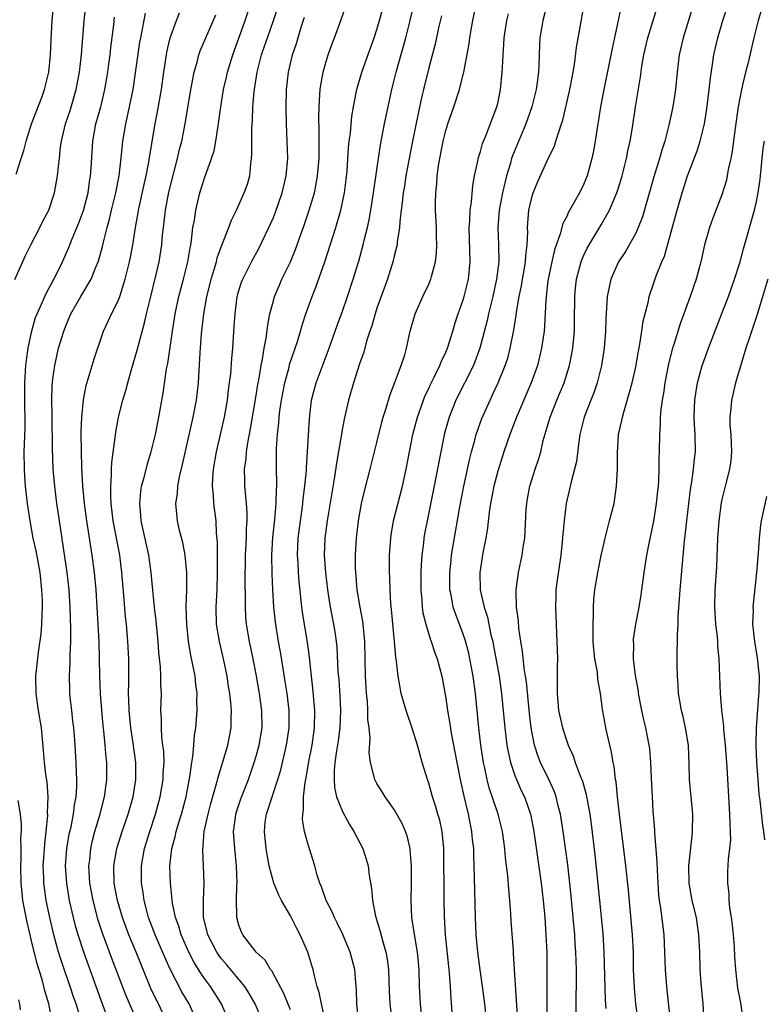
# Model space of a CAD drawing. Units: inches. Extents: x 2586000 to 2589000, y 1527000 to 1530000.
# Drawn here: x 2586762 to 2586848, y 1529547 to 1529661 of the extents above; entities that cross this region are included whole.
import ezdxf

# ---------------------------------------------------------------- set-up
doc = ezdxf.new("R2010")
doc.units = ezdxf.units.IN
doc.header["$MEASUREMENT"] = 0
doc.layers.add('LD25861527_2ft', color=254, linetype='Continuous')

msp = doc.modelspace()

# ---------------------------------------------------------------- linework, layer by layer
at = {"layer": 'LD25861527_2ft'}
for points, elevation in [([(2586823.64, 1529666.36), (2586822.24, 1529661), (2586822.08, 1529660.08), (2586821.89, 1529659), (2586821.84, 1529658.16), (2586821.79, 1529657), (2586821.76, 1529655.76), (2586821.72, 1529655), (2586821.54, 1529653.54), (2586821.46, 1529653), (2586820.96, 1529651), (2586820.27, 1529649), (2586818.71, 1529645.29), (2586818.61, 1529645), (2586818.47, 1529644.47), (2586818.02, 1529643), (2586817.81, 1529642.19), (2586817.55, 1529641), (2586817.17, 1529639), (2586817.01, 1529637), (2586817.08, 1529635), (2586817.12, 1529633), (2586816.88, 1529631), (2586816.44, 1529629), (2586816.24, 1529628.24), (2586815.95, 1529627), (2586815.79, 1529626.21), (2586814.95, 1529623), (2586814.18, 1529621), (2586812.15, 1529617), (2586811.37, 1529615), (2586810.85, 1529613.15), (2586810.4, 1529611), (2586809.51, 1529606.49), (2586808.81, 1529603), (2586808.53, 1529601.47), (2586808.44, 1529601), (2586808.39, 1529600.39), (2586808.21, 1529599), (2586808.12, 1529597.88), (2586808.09, 1529597), (2586808.08, 1529595), (2586808.2, 1529593.8), (2586808.25, 1529593), (2586808.33, 1529592.33), (2586808.66, 1529591), (2586809.21, 1529589.21), (2586809.3, 1529589), (2586809.71, 1529587.71), (2586809.98, 1529587), (2586810.52, 1529585), (2586811, 1529582.44), (2586811.2, 1529581), (2586811.46, 1529579.46), (2586811.62, 1529578.38), (2586812.25, 1529575), (2586812.64, 1529573), (2586813.07, 1529571.07), (2586813.58, 1529569), (2586813.8, 1529567.8), (2586813.98, 1529567), (2586814.06, 1529566.06), (2586814.18, 1529565), (2586814.19, 1529564.19), (2586814.29, 1529561.71), (2586814.38, 1529557), (2586814.47, 1529555), (2586814.66, 1529553), (2586814.94, 1529550.94), (2586815.22, 1529549), (2586815.46, 1529547), (2586815.96, 1529542.04)], 7736), ([(2586793, 1529546.33), (2586792.22, 1529548.22), (2586790.82, 1529550.82), (2586790.67, 1529551), (2586790.05, 1529552.05), (2586789, 1529553), (2586787.45, 1529555), (2586787.31, 1529555.31), (2586787, 1529556.13), (2586786.76, 1529557), (2586786.77, 1529557.23), (2586786.72, 1529559), (2586786.77, 1529560.77), (2586786.79, 1529561), (2586786.74, 1529563), (2586786.52, 1529565), (2586786.5, 1529565.5), (2586786.39, 1529567), (2586786.59, 1529568.59), (2586786.65, 1529569), (2586786.73, 1529569.27), (2586787.23, 1529570.77), (2586788.1, 1529573), (2586788.79, 1529575), (2586789, 1529575.7), (2586789.35, 1529577), (2586789.68, 1529579), (2586789.66, 1529581), (2586789.39, 1529583), (2586789, 1529585.21), (2586788.66, 1529587), (2586788.24, 1529589), (2586787.89, 1529591), (2586787.82, 1529591.82), (2586787.76, 1529593), (2586787.77, 1529594.23), (2586787.74, 1529595.74), (2586787.77, 1529599), (2586787.87, 1529601), (2586787.89, 1529602.11), (2586787.95, 1529603), (2586787.95, 1529603.95), (2586787.87, 1529605), (2586787.75, 1529606.25), (2586787.7, 1529607), (2586787.68, 1529607.68), (2586787.67, 1529609), (2586787.83, 1529610.17), (2586787.87, 1529611), (2586788.03, 1529612.03), (2586788.35, 1529613.65), (2586789, 1529617.52), (2586789.2, 1529618.8), (2586789.3, 1529619.3), (2586789.58, 1529621), (2586789.75, 1529621.75), (2586789.94, 1529623), (2586790.17, 1529624.17), (2586790.34, 1529625.66), (2586790.6, 1529627), (2586791, 1529628.51), (2586791.14, 1529629), (2586791.69, 1529630.31), (2586791.99, 1529631), (2586792.97, 1529633.03), (2586793.55, 1529634.45), (2586794.61, 1529637.39), (2586795.12, 1529638.88), (2586795.75, 1529641), (2586795.97, 1529642.03), (2586796.13, 1529643), (2586796.29, 1529645), (2586796.32, 1529648.32), (2586796.28, 1529649.72), (2586796.3, 1529651), (2586796.4, 1529652.4), (2586796.42, 1529653), (2586796.49, 1529653.51), (2586796.76, 1529655), (2586797, 1529655.86), (2586797.35, 1529657), (2586797.78, 1529658.22), (2586798.08, 1529659), (2586798.8, 1529661), (2586800.2, 1529665)], 7748), ([(2586819.32, 1529545), (2586818.85, 1529552.85), (2586818.82, 1529553.18), (2586818.58, 1529556.58), (2586818.54, 1529557.46), (2586818.41, 1529559), (2586818.28, 1529560.28), (2586818.17, 1529561.83), (2586817.92, 1529563.92), (2586817.84, 1529565), (2586817.55, 1529567), (2586817.04, 1529569), (2586816.03, 1529572.03), (2586815.79, 1529573), (2586815.48, 1529574.52), (2586815.36, 1529575), (2586815.05, 1529577), (2586814.8, 1529579), (2586814.41, 1529583), (2586814.16, 1529585), (2586813.79, 1529587), (2586813.64, 1529587.64), (2586813.22, 1529589.22), (2586813, 1529589.84), (2586812.13, 1529592.13), (2586811.84, 1529593), (2586811.59, 1529594.41), (2586811.45, 1529595), (2586811.44, 1529597), (2586811.59, 1529598.41), (2586811.66, 1529599), (2586812.6, 1529604.6), (2586813.06, 1529607), (2586813.76, 1529610.24), (2586813.96, 1529611), (2586814.35, 1529612.35), (2586814.52, 1529613), (2586815.16, 1529614.84), (2586816.11, 1529617), (2586816.41, 1529617.59), (2586817.07, 1529619), (2586817.88, 1529621), (2586818.16, 1529621.84), (2586818.46, 1529623), (2586818.89, 1529625.11), (2586819.16, 1529626.84), (2586819.2, 1529627.2), (2586819.5, 1529629), (2586819.75, 1529630.25), (2586819.87, 1529631), (2586820.07, 1529632.07), (2586820.22, 1529633), (2586820.25, 1529633.75), (2586820.41, 1529635), (2586820.48, 1529636.48), (2586820.46, 1529637), (2586820.49, 1529637.51), (2586820.63, 1529639), (2586821, 1529640.64), (2586821.11, 1529641), (2586821.66, 1529642.34), (2586822.73, 1529644.73), (2586823, 1529645.31), (2586823.58, 1529646.42), (2586823.76, 1529647), (2586824.07, 1529648.07), (2586824.41, 1529649), (2586824.56, 1529649.44), (2586825.36, 1529653), (2586825.62, 1529654.38), (2586825.75, 1529655), (2586825.91, 1529655.91), (2586826.15, 1529657.85), (2586827.42, 1529665)], 7734), ([(2586797.38, 1529543.38), (2586796.56, 1529547), (2586796.32, 1529548.32), (2586796.08, 1529549), (2586795.75, 1529550.25), (2586795.6, 1529551), (2586795.46, 1529551.46), (2586795.01, 1529553), (2586794.12, 1529555), (2586793.73, 1529555.73), (2586793, 1529557.2), (2586791.95, 1529559), (2586791.62, 1529559.62), (2586791.05, 1529561), (2586790.52, 1529563), (2586790.28, 1529564.28), (2586790.17, 1529565), (2586789.95, 1529567), (2586790.06, 1529568.06), (2586790.19, 1529569), (2586791.52, 1529573), (2586791.86, 1529574.14), (2586792.53, 1529577), (2586792.82, 1529579), (2586792.82, 1529581), (2586792.58, 1529583), (2586792.38, 1529584.38), (2586792.12, 1529585.88), (2586791.82, 1529587.82), (2586791.61, 1529589), (2586791.24, 1529591.24), (2586791.05, 1529593), (2586790.93, 1529595), (2586790.85, 1529596.85), (2586790.83, 1529599), (2586790.95, 1529601.05), (2586791.17, 1529603.17), (2586791.32, 1529605), (2586791.35, 1529606.65), (2586791.38, 1529607), (2586791.39, 1529607.39), (2586791.35, 1529609), (2586791.37, 1529611.37), (2586791.48, 1529613), (2586791.64, 1529614.36), (2586791.67, 1529615), (2586791.76, 1529615.76), (2586791.93, 1529617), (2586792.32, 1529619), (2586792.81, 1529620.81), (2586792.88, 1529621.12), (2586793.79, 1529623.79), (2586794.16, 1529625), (2586794.34, 1529625.66), (2586794.77, 1529627), (2586795.5, 1529629), (2586795.93, 1529630.07), (2586796.97, 1529633.03), (2586798.22, 1529637), (2586798.81, 1529639), (2586799.25, 1529641), (2586799.45, 1529642.55), (2586799.55, 1529643.55), (2586799.72, 1529646.28), (2586799.8, 1529647), (2586799.92, 1529647.92), (2586800.09, 1529649.91), (2586800.27, 1529651), (2586800.61, 1529652.61), (2586800.67, 1529653), (2586800.74, 1529653.26), (2586801.26, 1529655), (2586802.68, 1529659), (2586803, 1529659.96), (2586803.3, 1529661), (2586804.16, 1529664.16)], 7746), ([(2586761.02, 1529630.98), (2586762.25, 1529633.75), (2586762.87, 1529635), (2586763.91, 1529637), (2586764.26, 1529637.74), (2586764.95, 1529639), (2586765.61, 1529641), (2586765.99, 1529643), (2586766.08, 1529644.08), (2586766.2, 1529645), (2586766.34, 1529646.34), (2586766.44, 1529647), (2586766.91, 1529649), (2586767.44, 1529650.56), (2586768.15, 1529653), (2586768.51, 1529655), (2586768.75, 1529657), (2586769.06, 1529661), (2586769.3, 1529663)], 7764), ([(2586761.17, 1529643.17), (2586761.75, 1529645), (2586762.07, 1529645.93), (2586762.33, 1529647), (2586762.97, 1529649), (2586764.18, 1529652.18), (2586764.48, 1529653), (2586764.98, 1529655), (2586765.18, 1529657), (2586765.24, 1529658.76), (2586765.36, 1529661), (2586765.56, 1529663)], 7766), ([(2586782.12, 1529545), (2586781.24, 1529547), (2586780.4, 1529548.4), (2586779.04, 1529551.04), (2586778.41, 1529552.41), (2586777.29, 1529555), (2586776.53, 1529557), (2586776.36, 1529557.64), (2586776.02, 1529559), (2586775.9, 1529559.9), (2586775.72, 1529561), (2586775.7, 1529563), (2586776.05, 1529565), (2586776.68, 1529567), (2586777.35, 1529569), (2586777.88, 1529571), (2586778.22, 1529573), (2586778.24, 1529573.76), (2586778.33, 1529575), (2586778.29, 1529576.29), (2586778.2, 1529577), (2586778.07, 1529577.93), (2586778.01, 1529579), (2586778.03, 1529580.03), (2586777.96, 1529581), (2586778.01, 1529583), (2586777.95, 1529583.95), (2586777.95, 1529585), (2586777.91, 1529586.09), (2586777.72, 1529587.72), (2586777.63, 1529589), (2586777.41, 1529591.41), (2586777.23, 1529593), (2586777.03, 1529594.97), (2586776.85, 1529597), (2586776.57, 1529599), (2586775.69, 1529603), (2586775.65, 1529603.65), (2586775.5, 1529605), (2586775.62, 1529606.38), (2586775.72, 1529607), (2586776.01, 1529608.01), (2586776.4, 1529609.6), (2586776.85, 1529611), (2586777, 1529611.6), (2586777.33, 1529613), (2586777.59, 1529614.41), (2586777.72, 1529615), (2586778.21, 1529617.79), (2586778.62, 1529620.62), (2586778.75, 1529621.25), (2586779.31, 1529625), (2586779.55, 1529626.45), (2586779.63, 1529627), (2586780.04, 1529629), (2586780.57, 1529631), (2586781.08, 1529633), (2586781.35, 1529634.65), (2586781.43, 1529635), (2586781.52, 1529635.52), (2586781.68, 1529637), (2586781.84, 1529637.84), (2586781.99, 1529639), (2586782.48, 1529641), (2586783, 1529642.7), (2586783.84, 1529645), (2586784.12, 1529645.88), (2586784.34, 1529647), (2586784.55, 1529648.55), (2586784.69, 1529649.31), (2586784.89, 1529651), (2586785.22, 1529653), (2586785.57, 1529654.43), (2586785.69, 1529655), (2586786.3, 1529657), (2586787.72, 1529661), (2586788.38, 1529663)], 7754), ([(2586800.87, 1529545.13), (2586800.68, 1529547), (2586800.64, 1529548.64), (2586800.55, 1529549.45), (2586800.43, 1529551), (2586800.14, 1529552.14), (2586799.91, 1529553), (2586799.05, 1529555.05), (2586798.39, 1529556.39), (2586798.07, 1529557), (2586797.76, 1529557.76), (2586797.1, 1529559), (2586796.57, 1529560.57), (2586796.37, 1529561), (2586796.08, 1529561.92), (2586795.79, 1529563), (2586795, 1529565.59), (2586794.62, 1529567), (2586794.39, 1529568.39), (2586794.4, 1529569), (2586794.5, 1529569.5), (2586794.5, 1529571), (2586794.67, 1529572.67), (2586794.79, 1529573.21), (2586795.1, 1529575.1), (2586795.49, 1529577), (2586795.77, 1529579), (2586795.82, 1529581), (2586795.59, 1529583.59), (2586795.42, 1529585), (2586795.18, 1529587.18), (2586794.94, 1529588.94), (2586794.37, 1529592.37), (2586794.29, 1529593), (2586794.22, 1529593.78), (2586793.98, 1529595.98), (2586793.91, 1529597), (2586793.86, 1529598.14), (2586793.81, 1529599), (2586793.88, 1529601), (2586794.13, 1529603), (2586794.34, 1529604.34), (2586794.43, 1529605), (2586794.47, 1529605.53), (2586794.66, 1529607), (2586794.83, 1529608.83), (2586794.83, 1529609.17), (2586794.96, 1529611), (2586795.17, 1529614.83), (2586795.42, 1529617), (2586795.95, 1529619), (2586797.47, 1529623), (2586798.38, 1529625.62), (2586799, 1529627.29), (2586799.6, 1529629), (2586800.25, 1529631), (2586800.89, 1529633.11), (2586801.41, 1529635), (2586801.53, 1529635.53), (2586801.91, 1529637), (2586802.12, 1529637.88), (2586802.31, 1529639), (2586802.62, 1529641), (2586803, 1529643.69), (2586803.43, 1529646.57), (2586803.89, 1529649), (2586804.3, 1529651), (2586804.74, 1529653), (2586805.25, 1529655), (2586806.35, 1529659), (2586806.86, 1529661), (2586807.45, 1529663.45)], 7744), ([(2586808.17, 1529545.83), (2586808.06, 1529547), (2586807.95, 1529549), (2586807.88, 1529551), (2586807.69, 1529553), (2586807.42, 1529554.58), (2586807.33, 1529555.33), (2586807.06, 1529557), (2586806.96, 1529559), (2586807, 1529561), (2586807, 1529563), (2586806.87, 1529564.87), (2586806.85, 1529565), (2586806.5, 1529566.5), (2586806.32, 1529567), (2586805.91, 1529567.91), (2586805.31, 1529569), (2586805, 1529569.52), (2586803.94, 1529571), (2586803.6, 1529571.6), (2586803, 1529572.54), (2586802.74, 1529573), (2586802.69, 1529573.31), (2586802.26, 1529575), (2586802.12, 1529576.12), (2586802.21, 1529577.79), (2586802.09, 1529579), (2586801.96, 1529579.96), (2586801.96, 1529581), (2586801.9, 1529582.1), (2586801.8, 1529583), (2586801.68, 1529585), (2586801.59, 1529589), (2586801.4, 1529591), (2586801.36, 1529591.36), (2586801.06, 1529593), (2586800.73, 1529595), (2586800.59, 1529596.59), (2586800.55, 1529597), (2586800.53, 1529597.47), (2586800.52, 1529599), (2586800.63, 1529601), (2586800.85, 1529603), (2586801.22, 1529605), (2586801.56, 1529606.44), (2586802.23, 1529609), (2586803, 1529612.08), (2586803.57, 1529614.43), (2586803.72, 1529615), (2586804.06, 1529616.06), (2586804.48, 1529617.52), (2586805.13, 1529619.13), (2586805.83, 1529621), (2586806.22, 1529622.22), (2586806.44, 1529623), (2586806.87, 1529625), (2586807.45, 1529627), (2586808.32, 1529629), (2586809, 1529630.44), (2586809.25, 1529631), (2586809.32, 1529631.32), (2586809.8, 1529633), (2586809.92, 1529634.08), (2586809.95, 1529635), (2586809.91, 1529635.91), (2586809.89, 1529637), (2586809.81, 1529639), (2586809.81, 1529639.81), (2586809.84, 1529641), (2586809.95, 1529642.05), (2586810, 1529643), (2586810.15, 1529644.15), (2586810.29, 1529645), (2586810.69, 1529647), (2586811, 1529648.26), (2586811.23, 1529649), (2586811.92, 1529651), (2586812.58, 1529653), (2586812.67, 1529653.33), (2586813.07, 1529655), (2586813.7, 1529658.3), (2586813.79, 1529659), (2586813.93, 1529659.93), (2586814.13, 1529661), (2586814.54, 1529663)], 7740), ([(2586831.31, 1529662.69), (2586830.98, 1529660.98), (2586830.26, 1529657.74), (2586829.39, 1529653.39), (2586828.93, 1529651), (2586828.52, 1529648.52), (2586828.3, 1529647), (2586828.11, 1529645.89), (2586827.93, 1529645), (2586827.37, 1529643), (2586827, 1529642.08), (2586826.47, 1529641), (2586825.84, 1529639.84), (2586825.22, 1529638.78), (2586825, 1529638.29), (2586824.55, 1529637.45), (2586824.25, 1529636.25), (2586823.59, 1529634.41), (2586823.26, 1529633), (2586823, 1529631.76), (2586822.82, 1529630.82), (2586822.58, 1529628.58), (2586822.44, 1529625.56), (2586822.38, 1529625), (2586822.26, 1529624.26), (2586822.09, 1529623), (2586821.61, 1529621), (2586820.9, 1529619), (2586819.17, 1529615), (2586818.42, 1529613), (2586818.1, 1529612.1), (2586817.73, 1529611), (2586817, 1529608.74), (2586816.56, 1529607), (2586816.17, 1529605), (2586816.02, 1529604.02), (2586815.81, 1529602.19), (2586815.62, 1529601), (2586815.29, 1529599.29), (2586814.92, 1529597), (2586814.96, 1529595), (2586815.42, 1529593), (2586815.81, 1529591.81), (2586816.21, 1529589.79), (2586816.42, 1529589), (2586816.52, 1529588.52), (2586817.16, 1529585), (2586817.43, 1529583), (2586817.81, 1529579), (2586818.06, 1529577), (2586818.2, 1529576.2), (2586818.47, 1529575), (2586819, 1529573.47), (2586819.19, 1529573), (2586819.74, 1529571.74), (2586820.11, 1529571), (2586820.81, 1529569), (2586820.84, 1529568.84), (2586821.19, 1529567), (2586822.03, 1529561), (2586822.27, 1529559), (2586822.47, 1529557), (2586822.6, 1529555), (2586822.68, 1529553), (2586822.71, 1529550.71), (2586822.71, 1529548.71), (2586822.69, 1529547), (2586822.7, 1529545.3)], 7732), ([(2586826.09, 1529545), (2586826.11, 1529548.11), (2586826.14, 1529549), (2586826.12, 1529551), (2586826.05, 1529553), (2586825.99, 1529554.01), (2586825.93, 1529555), (2586825.76, 1529557), (2586825.52, 1529559.52), (2586825.12, 1529563.12), (2586824.59, 1529567), (2586824.28, 1529569), (2586824.03, 1529569.97), (2586823.79, 1529571), (2586823.58, 1529571.58), (2586822.95, 1529572.95), (2586821.95, 1529575), (2586821.69, 1529575.69), (2586821.28, 1529577), (2586821, 1529578.39), (2586820.89, 1529579), (2586820.67, 1529580.67), (2586820.33, 1529584.33), (2586820.23, 1529585), (2586820.07, 1529585.93), (2586819.87, 1529587.87), (2586819.67, 1529589), (2586819.45, 1529590.55), (2586819.4, 1529591.4), (2586819.19, 1529593), (2586819.13, 1529594.87), (2586819.14, 1529595), (2586819.4, 1529597), (2586819.83, 1529599), (2586819.96, 1529599.96), (2586820.13, 1529601), (2586820.19, 1529601.81), (2586820.31, 1529604.31), (2586820.36, 1529605), (2586820.47, 1529605.53), (2586820.73, 1529607), (2586821.36, 1529609), (2586821.77, 1529610.23), (2586821.99, 1529611), (2586822.29, 1529612.29), (2586823.08, 1529615), (2586823.87, 1529617), (2586824.69, 1529619), (2586825.33, 1529621), (2586825.61, 1529622.39), (2586825.72, 1529623), (2586825.9, 1529625), (2586825.92, 1529626.08), (2586825.93, 1529629), (2586826.02, 1529629.98), (2586826.14, 1529631), (2586826.67, 1529633), (2586826.76, 1529633.24), (2586827, 1529633.79), (2586827.39, 1529634.61), (2586827.6, 1529635), (2586829, 1529637.31), (2586829.97, 1529639), (2586830.66, 1529640.66), (2586830.81, 1529641), (2586831, 1529641.58), (2586831.42, 1529643), (2586831.93, 1529645), (2586832.1, 1529645.9), (2586832.34, 1529647), (2586832.61, 1529648.61), (2586832.97, 1529651), (2586833.54, 1529654.46), (2586833.72, 1529655.72), (2586833.93, 1529657), (2586834.39, 1529659), (2586835.66, 1529663)], 7730), ([(2586839.74, 1529663), (2586839.11, 1529661), (2586838.5, 1529659), (2586838.05, 1529657), (2586837.8, 1529655), (2586837.6, 1529653), (2586837.3, 1529651), (2586836.85, 1529648.85), (2586836.36, 1529647), (2586836.02, 1529645.98), (2586835.76, 1529645), (2586835.11, 1529642.89), (2586833.77, 1529638.23), (2586833.3, 1529637), (2586833, 1529636.35), (2586831.8, 1529634.2), (2586831, 1529633), (2586830.1, 1529631), (2586829.88, 1529629.88), (2586829.68, 1529629), (2586829.63, 1529627.63), (2586829.55, 1529626.45), (2586829.51, 1529625), (2586829.33, 1529623), (2586829.02, 1529621), (2586828.53, 1529619), (2586828.15, 1529617.85), (2586827.8, 1529617), (2586827.02, 1529615), (2586826.54, 1529613), (2586826.45, 1529612.45), (2586826.12, 1529609.88), (2586825.92, 1529609), (2586825.5, 1529607.5), (2586824.95, 1529605), (2586824.71, 1529603), (2586824.55, 1529601.45), (2586824.53, 1529601), (2586824.32, 1529599), (2586823.86, 1529595.86), (2586823.76, 1529595), (2586823.75, 1529594.25), (2586823.7, 1529593), (2586823.87, 1529589), (2586823.92, 1529587), (2586823.9, 1529586.1), (2586823.91, 1529583.91), (2586823.88, 1529583), (2586824.05, 1529581), (2586824.5, 1529579), (2586825, 1529577.46), (2586825.17, 1529577), (2586825.75, 1529575.75), (2586826, 1529575), (2586826.58, 1529573.42), (2586826.83, 1529572.83), (2586827.27, 1529571.27), (2586827.67, 1529569), (2586827.83, 1529567.83), (2586828.27, 1529564.27), (2586828.82, 1529559), (2586829.17, 1529555.17), (2586829.3, 1529553), (2586829.46, 1529547.46), (2586829.54, 1529546.46)], 7728), ([(2586833.54, 1529543), (2586833.02, 1529547), (2586832.86, 1529548.86), (2586832.76, 1529551), (2586832.73, 1529553), (2586832.64, 1529555), (2586832.17, 1529560.17), (2586831.87, 1529563), (2586831.14, 1529569), (2586830.9, 1529571), (2586830.73, 1529572.73), (2586830.67, 1529573), (2586830.5, 1529574.5), (2586830.39, 1529575), (2586830.19, 1529576.19), (2586829.69, 1529578.31), (2586829.55, 1529579), (2586829.15, 1529581.15), (2586828.9, 1529583), (2586828.62, 1529584.62), (2586828.56, 1529585.44), (2586828.28, 1529587), (2586828.13, 1529588.13), (2586828.07, 1529589), (2586828.05, 1529591), (2586828.12, 1529592.12), (2586828.11, 1529593), (2586828.14, 1529593.86), (2586828.26, 1529595), (2586828.53, 1529596.53), (2586828.6, 1529597), (2586829, 1529598.97), (2586829.45, 1529601), (2586829.76, 1529602.24), (2586829.98, 1529603), (2586830.49, 1529605), (2586830.74, 1529606.74), (2586830.79, 1529607), (2586830.87, 1529609), (2586830.87, 1529610.87), (2586831.02, 1529613), (2586831.39, 1529614.61), (2586831.45, 1529615), (2586831.61, 1529615.61), (2586832.26, 1529617.74), (2586832.58, 1529619), (2586833, 1529620.86), (2586833.32, 1529622.68), (2586833.49, 1529623.49), (2586833.72, 1529625), (2586833.87, 1529626.13), (2586834.48, 1529628.47), (2586834.57, 1529629), (2586834.67, 1529629.33), (2586835, 1529630.23), (2586835.39, 1529631.39), (2586836.02, 1529633), (2586836.32, 1529633.68), (2586837, 1529636.06), (2586837.79, 1529639), (2586838.37, 1529641), (2586839, 1529642.97), (2586840.12, 1529645.88), (2586840.47, 1529647), (2586840.97, 1529649), (2586841.26, 1529650.74), (2586841.53, 1529653), (2586841.67, 1529654.33), (2586841.91, 1529655.91), (2586842.06, 1529657), (2586842.51, 1529659), (2586843.11, 1529661), (2586843.75, 1529663)], 7726), ([(2586771.93, 1529545), (2586771, 1529547.5), (2586769.01, 1529553), (2586768.37, 1529555), (2586768.06, 1529556.06), (2586767.83, 1529557), (2586767.38, 1529559), (2586767.04, 1529561), (2586766.91, 1529563), (2586767.06, 1529565), (2586767.34, 1529566.66), (2586767.54, 1529567.54), (2586767.81, 1529569), (2586767.93, 1529570.07), (2586768.12, 1529571), (2586768.21, 1529572.21), (2586768.22, 1529573), (2586768.17, 1529573.83), (2586768.14, 1529575), (2586768.01, 1529577), (2586767.93, 1529578.07), (2586767.86, 1529579), (2586767.77, 1529579.77), (2586767.62, 1529581), (2586767.45, 1529582.55), (2586767.41, 1529583), (2586767.39, 1529583.39), (2586767.35, 1529585), (2586767.43, 1529586.57), (2586767.43, 1529587.43), (2586767.51, 1529589), (2586767.53, 1529590.47), (2586767.45, 1529593), (2586767.32, 1529595), (2586767.1, 1529597), (2586766.84, 1529598.84), (2586766.19, 1529603), (2586765.9, 1529605), (2586765.65, 1529607), (2586765.48, 1529609), (2586765.39, 1529611.39), (2586765.34, 1529615), (2586765.35, 1529615.35), (2586765.31, 1529617), (2586765.35, 1529618.65), (2586765.38, 1529619), (2586765.45, 1529619.45), (2586765.65, 1529621), (2586766.1, 1529623), (2586766.69, 1529625), (2586767, 1529625.81), (2586767.51, 1529627), (2586768.68, 1529629), (2586769.88, 1529631), (2586770.42, 1529632.42), (2586770.67, 1529633), (2586770.76, 1529633.24), (2586771.2, 1529634.8), (2586771.3, 1529635.3), (2586771.75, 1529637), (2586772.02, 1529637.98), (2586772.25, 1529639), (2586772.72, 1529641), (2586773.11, 1529643), (2586773.41, 1529645.41), (2586773.56, 1529647), (2586773.88, 1529649), (2586774.09, 1529649.91), (2586774.73, 1529653), (2586775.53, 1529658.47), (2586775.62, 1529659), (2586775.79, 1529659.79), (2586776.16, 1529661.84)], 7760), ([(2586775.19, 1529545), (2586773.95, 1529547.94), (2586772.28, 1529552.28), (2586771.19, 1529555.19), (2586770.7, 1529556.7), (2586770.1, 1529559), (2586769.73, 1529561), (2586769.64, 1529562.36), (2586769.62, 1529563), (2586769.71, 1529563.71), (2586769.84, 1529565), (2586770.04, 1529565.96), (2586770.32, 1529567), (2586770.88, 1529568.89), (2586771.44, 1529571), (2586771.7, 1529573), (2586771.68, 1529575), (2586771.61, 1529575.61), (2586771.5, 1529577), (2586771.33, 1529578.67), (2586771.26, 1529579.26), (2586771.1, 1529581), (2586770.96, 1529583), (2586770.89, 1529585), (2586770.86, 1529587), (2586770.79, 1529589), (2586770.58, 1529593), (2586770.44, 1529595), (2586770.25, 1529597), (2586769.99, 1529599), (2586769.36, 1529603), (2586769.1, 1529605), (2586768.9, 1529607), (2586768.79, 1529609.21), (2586768.75, 1529611), (2586768.73, 1529613.27), (2586768.79, 1529615), (2586768.99, 1529617.01), (2586769.31, 1529618.69), (2586770.23, 1529621.77), (2586771.31, 1529625), (2586771.86, 1529626.14), (2586772.24, 1529627), (2586773, 1529628.51), (2586773.19, 1529629), (2586773.83, 1529631), (2586774.32, 1529633), (2586774.44, 1529633.56), (2586774.69, 1529635), (2586775, 1529637), (2586775.31, 1529638.69), (2586775.35, 1529639), (2586776.01, 1529641.99), (2586776.24, 1529643), (2586776.56, 1529644.56), (2586776.67, 1529645.33), (2586777.31, 1529649), (2586777.58, 1529650.42), (2586778.01, 1529653), (2586778.29, 1529655), (2586778.6, 1529657), (2586778.66, 1529657.34), (2586779.03, 1529658.97), (2586779.76, 1529661), (2586780.12, 1529661.88)], 7758), ([(2586778.61, 1529545), (2586777.68, 1529547), (2586777.44, 1529547.44), (2586776.8, 1529548.8), (2586775.08, 1529553), (2586774.24, 1529555), (2586773.5, 1529557), (2586772.92, 1529559), (2586772.56, 1529561), (2586772.51, 1529563), (2586772.84, 1529565), (2586773.47, 1529567), (2586774.18, 1529569), (2586774.75, 1529571), (2586775.05, 1529573), (2586775.06, 1529575), (2586774.76, 1529577.24), (2586774.47, 1529579), (2586774.27, 1529581), (2586774.25, 1529582.25), (2586774.22, 1529583), (2586774.24, 1529584.24), (2586774.24, 1529587), (2586774.13, 1529589), (2586773.96, 1529591), (2586773.87, 1529591.87), (2586773.67, 1529594.33), (2586773.44, 1529597), (2586773.19, 1529599), (2586772.44, 1529603), (2586772.2, 1529605), (2586772.15, 1529605.85), (2586772.14, 1529607), (2586772.24, 1529608.24), (2586772.24, 1529609), (2586772.26, 1529609.74), (2586772.66, 1529612.66), (2586772.72, 1529613.28), (2586773.05, 1529615), (2586773.56, 1529617), (2586773.9, 1529618.1), (2586774.11, 1529619), (2586774.54, 1529620.54), (2586775.21, 1529622.79), (2586775.35, 1529623.35), (2586776.07, 1529625.93), (2586776.3, 1529627), (2586776.71, 1529628.71), (2586777.39, 1529631.39), (2586777.75, 1529633), (2586778.06, 1529635), (2586778.16, 1529636.16), (2586778.25, 1529637), (2586778.34, 1529637.66), (2586778.49, 1529639), (2586778.89, 1529641.11), (2586779.89, 1529645), (2586780.09, 1529645.91), (2586780.37, 1529647), (2586780.78, 1529649), (2586781.44, 1529653), (2586781.56, 1529653.56), (2586781.82, 1529655), (2586782.16, 1529656.16), (2586782.37, 1529657), (2586782.53, 1529657.47), (2586783.15, 1529659), (2586784.34, 1529661.66)], 7756), ([(2586785.83, 1529545), (2586784.99, 1529547), (2586783.71, 1529549), (2586783, 1529549.96), (2586782.57, 1529550.57), (2586782.32, 1529551), (2586781.81, 1529551.81), (2586781.2, 1529553), (2586780.32, 1529555), (2586780.02, 1529556.02), (2586779.66, 1529557), (2586779.31, 1529558.69), (2586779.07, 1529561), (2586779.01, 1529563.01), (2586779.24, 1529565), (2586779.63, 1529566.37), (2586779.74, 1529567), (2586780.04, 1529568.04), (2586780.35, 1529569), (2586780.87, 1529571), (2586781.32, 1529573.32), (2586781.55, 1529575), (2586781.68, 1529575.68), (2586781.79, 1529577), (2586781.86, 1529578.14), (2586782, 1529579), (2586782.17, 1529581), (2586782.14, 1529582.14), (2586782.16, 1529583), (2586782.02, 1529584.02), (2586781.92, 1529585), (2586781.68, 1529586.32), (2586781.44, 1529587.44), (2586781.17, 1529589), (2586780.95, 1529591), (2586780.88, 1529593.12), (2586780.95, 1529595), (2586780.96, 1529596.96), (2586780.76, 1529599), (2586780.49, 1529600.49), (2586780.13, 1529601.87), (2586779.89, 1529603), (2586779.79, 1529603.79), (2586779.7, 1529605), (2586779.88, 1529606.12), (2586779.92, 1529607), (2586780.11, 1529608.11), (2586780.47, 1529609.53), (2586781.69, 1529615), (2586782.07, 1529617), (2586782.31, 1529619), (2586782.51, 1529622.51), (2586782.68, 1529624.68), (2586782.93, 1529627), (2586783.27, 1529629), (2586783.63, 1529630.37), (2586783.78, 1529631), (2586784.14, 1529632.14), (2586784.39, 1529633), (2586784.5, 1529633.5), (2586785.03, 1529634.97), (2586785.84, 1529637), (2586786.15, 1529637.85), (2586786.74, 1529639), (2586787.63, 1529641), (2586787.98, 1529642.02), (2586788.26, 1529643), (2586788.37, 1529644.37), (2586788.47, 1529645), (2586788.51, 1529645.49), (2586788.49, 1529647), (2586788.49, 1529648.49), (2586788.56, 1529649.44), (2586788.62, 1529651), (2586788.77, 1529652.77), (2586789.1, 1529655), (2586789.61, 1529657), (2586789.98, 1529658.02), (2586790.3, 1529659), (2586791.03, 1529661), (2586791.51, 1529662.49)], 7752), ([(2586811.82, 1529545), (2586811.61, 1529547.61), (2586811.53, 1529549), (2586811.42, 1529550.58), (2586811.33, 1529551.33), (2586810.96, 1529555), (2586810.82, 1529557.18), (2586810.78, 1529559), (2586810.74, 1529565), (2586810.56, 1529567), (2586810.28, 1529568.28), (2586810.08, 1529569), (2586809.84, 1529569.84), (2586809.46, 1529571), (2586809, 1529572.59), (2586808.85, 1529573), (2586808.25, 1529575), (2586807.97, 1529575.97), (2586807.69, 1529577), (2586807.06, 1529579.06), (2586806.53, 1529580.53), (2586806.38, 1529581), (2586806.07, 1529582.07), (2586805.83, 1529583), (2586805.68, 1529583.68), (2586805.46, 1529585), (2586805.28, 1529586.72), (2586805.19, 1529587.19), (2586805.05, 1529589), (2586804.71, 1529592.71), (2586804.62, 1529593.38), (2586804.52, 1529595), (2586804.48, 1529596.48), (2586804.45, 1529597), (2586804.47, 1529599), (2586804.6, 1529601), (2586804.65, 1529601.35), (2586804.94, 1529603), (2586805.95, 1529607), (2586806.38, 1529609), (2586807.18, 1529613), (2586807.69, 1529615), (2586808.08, 1529616.08), (2586808.39, 1529617), (2586808.56, 1529617.44), (2586809, 1529618.34), (2586809.2, 1529618.8), (2586809.65, 1529619.65), (2586810.31, 1529621), (2586810.49, 1529621.51), (2586811, 1529622.53), (2586811.2, 1529623), (2586811.81, 1529625), (2586812.06, 1529625.94), (2586812.41, 1529627), (2586813, 1529628.63), (2586813.11, 1529629), (2586813.6, 1529631), (2586813.8, 1529633), (2586813.7, 1529637), (2586813.76, 1529637.76), (2586813.81, 1529639), (2586813.97, 1529639.97), (2586814.12, 1529641.88), (2586814.33, 1529643), (2586814.69, 1529644.69), (2586814.74, 1529645), (2586815, 1529645.82), (2586815.25, 1529646.75), (2586815.61, 1529647.61), (2586816.91, 1529651), (2586817, 1529651.36), (2586817.34, 1529653), (2586817.53, 1529655), (2586817.54, 1529655.54), (2586817.63, 1529657), (2586817.73, 1529658.27), (2586817.77, 1529659), (2586818.07, 1529661), (2586818.25, 1529661.75)], 7738), ([(2586847.62, 1529662.38), (2586847.19, 1529661), (2586846.7, 1529659), (2586845.99, 1529655.99), (2586845.72, 1529655), (2586845.35, 1529653.35), (2586845.25, 1529653), (2586844.89, 1529651), (2586844.53, 1529648.53), (2586844.17, 1529645.83), (2586844.01, 1529645), (2586843.73, 1529643.73), (2586843.62, 1529643), (2586843.51, 1529642.49), (2586843, 1529640.8), (2586841.93, 1529638.07), (2586841.55, 1529637), (2586840.98, 1529635), (2586840.54, 1529633), (2586840.01, 1529631), (2586839.33, 1529629), (2586838.16, 1529625.84), (2586837.43, 1529623.43), (2586837.28, 1529623), (2586836.81, 1529621.19), (2586836.37, 1529619), (2586836.21, 1529617.79), (2586836.06, 1529617), (2586835.9, 1529615.9), (2586835.84, 1529615), (2586835.84, 1529614.16), (2586835.75, 1529613), (2586835.72, 1529611), (2586835.69, 1529610.31), (2586835.69, 1529609), (2586835.65, 1529607.65), (2586835.6, 1529607), (2586835.53, 1529606.47), (2586835.39, 1529605), (2586835.06, 1529602.94), (2586834.56, 1529600.56), (2586834.26, 1529599), (2586833.94, 1529597), (2586833.58, 1529594.42), (2586833.36, 1529593), (2586832.99, 1529591), (2586832.72, 1529589.28), (2586832.7, 1529589), (2586832.73, 1529588.73), (2586832.72, 1529587), (2586832.95, 1529585.05), (2586833.27, 1529583.27), (2586833.3, 1529583), (2586833.69, 1529581), (2586833.92, 1529579.92), (2586834.15, 1529579), (2586834.54, 1529577), (2586834.59, 1529576.59), (2586834.73, 1529575), (2586834.79, 1529573.21), (2586834.89, 1529571), (2586835, 1529569.36), (2586835.18, 1529567.18), (2586835.18, 1529566.82), (2586835.46, 1529563.46), (2586835.47, 1529562.53), (2586835.56, 1529561), (2586835.66, 1529559.66), (2586835.73, 1529559), (2586835.87, 1529558.13), (2586836.25, 1529555), (2586836.35, 1529553), (2586836.41, 1529551), (2586836.56, 1529549), (2586836.99, 1529544.99)], 7724), ([(2586768.64, 1529545.36), (2586768.12, 1529547), (2586767.82, 1529547.82), (2586767.45, 1529549), (2586766.81, 1529550.81), (2586766.31, 1529552.31), (2586766.1, 1529553), (2586765.55, 1529555), (2586765.09, 1529557), (2586764.67, 1529559), (2586764.45, 1529560.46), (2586764.39, 1529561), (2586764.38, 1529561.62), (2586764.33, 1529563), (2586764.43, 1529564.43), (2586764.49, 1529565.51), (2586764.66, 1529567), (2586764.84, 1529568.84), (2586764.83, 1529569.17), (2586764.89, 1529571), (2586764.76, 1529572.76), (2586764.66, 1529573.34), (2586764.46, 1529575), (2586764.36, 1529576.36), (2586764.11, 1529579), (2586763.79, 1529581), (2586763.5, 1529583), (2586763.47, 1529585), (2586763.78, 1529587.78), (2586764.09, 1529589.91), (2586764.17, 1529591), (2586764.19, 1529592.19), (2586764.24, 1529593), (2586764.23, 1529593.77), (2586764.17, 1529595), (2586763.95, 1529597), (2586763.5, 1529599.5), (2586763.17, 1529601), (2586762.79, 1529603), (2586762.48, 1529605), (2586762.25, 1529607), (2586762.17, 1529608.17), (2586762.13, 1529609), (2586762.12, 1529611), (2586762.21, 1529613.79), (2586762.22, 1529615), (2586762.19, 1529616.19), (2586762.18, 1529619), (2586762.31, 1529621), (2586762.37, 1529621.63), (2586762.57, 1529623), (2586762.98, 1529625.02), (2586763.44, 1529626.56), (2586763.6, 1529627), (2586764.13, 1529628.13), (2586764.65, 1529629.35), (2586765.56, 1529631), (2586766.12, 1529632.12), (2586766.55, 1529633), (2586767.3, 1529634.7), (2586767.68, 1529635.68), (2586768.46, 1529637.54), (2586769, 1529638.98), (2586769.51, 1529641), (2586769.69, 1529642.31), (2586769.81, 1529643), (2586769.88, 1529643.88), (2586770.08, 1529647), (2586770.43, 1529649), (2586770.98, 1529651), (2586771.45, 1529653), (2586771.79, 1529655), (2586771.92, 1529655.92), (2586772.06, 1529657), (2586772.15, 1529657.85), (2586772.5, 1529660.5), (2586772.6, 1529661.4)], 7762), ([(2586789.72, 1529545), (2586788.87, 1529547), (2586788.2, 1529548.2), (2586787.68, 1529549), (2586785.56, 1529551.56), (2586785, 1529552.21), (2586784.66, 1529552.66), (2586784.44, 1529553), (2586783.41, 1529555), (2586783.34, 1529555.34), (2586782.91, 1529557), (2586782.89, 1529558.89), (2586782.88, 1529559), (2586782.98, 1529560.98), (2586782.91, 1529563), (2586782.81, 1529564.81), (2586782.99, 1529566.99), (2586783.43, 1529569), (2586783.76, 1529570.24), (2586784.38, 1529572.38), (2586784.62, 1529573.38), (2586785.18, 1529575.18), (2586785.72, 1529577), (2586786.12, 1529579), (2586786.12, 1529580.12), (2586786.16, 1529581), (2586786.08, 1529581.92), (2586785.95, 1529583), (2586785.81, 1529583.81), (2586785.63, 1529585), (2586785.23, 1529587), (2586784.76, 1529589), (2586784.42, 1529591), (2586784.37, 1529593), (2586784.49, 1529595), (2586784.54, 1529597), (2586784.52, 1529599), (2586784.52, 1529600.52), (2586784.42, 1529601.58), (2586784.36, 1529603), (2586784.09, 1529605), (2586784.04, 1529605.96), (2586783.94, 1529607), (2586783.98, 1529607.98), (2586784.06, 1529609), (2586784.42, 1529611), (2586785, 1529613.51), (2586785.33, 1529615), (2586785.68, 1529617), (2586785.81, 1529618.19), (2586785.93, 1529619), (2586786.05, 1529620.05), (2586786.17, 1529621.83), (2586786.29, 1529623), (2586786.47, 1529625.54), (2586786.55, 1529627), (2586786.81, 1529629), (2586787, 1529629.68), (2586787.32, 1529630.68), (2586787.44, 1529631), (2586788.45, 1529633), (2586789.36, 1529634.64), (2586790.49, 1529637), (2586791, 1529638.16), (2586791.24, 1529638.76), (2586792.03, 1529641), (2586792.5, 1529643), (2586792.66, 1529645), (2586792.61, 1529647), (2586792.52, 1529649), (2586792.47, 1529651), (2586792.52, 1529653), (2586792.74, 1529655), (2586793.2, 1529657), (2586793.66, 1529658.34), (2586794.21, 1529660.21), (2586794.6, 1529661.4)], 7750), ([(2586810.47, 1529661.53), (2586810.14, 1529660.14), (2586809.74, 1529658.26), (2586809, 1529655.52), (2586808.39, 1529653), (2586808.22, 1529652.22), (2586807.77, 1529650.23), (2586807.12, 1529647), (2586806.73, 1529645), (2586806.37, 1529643), (2586806.2, 1529641.8), (2586806.06, 1529641), (2586805.91, 1529639.91), (2586805.83, 1529639), (2586805.66, 1529637.66), (2586805.63, 1529637), (2586805.35, 1529635.35), (2586805.33, 1529635), (2586805.28, 1529634.72), (2586805, 1529633.67), (2586804.88, 1529633.12), (2586804.23, 1529631), (2586803, 1529627.65), (2586802.78, 1529627), (2586802.4, 1529625.6), (2586802.18, 1529625), (2586801.81, 1529623.81), (2586801.47, 1529622.53), (2586801, 1529621.18), (2586800.28, 1529619), (2586799.69, 1529617), (2586799.2, 1529614.8), (2586799, 1529613.72), (2586798.31, 1529609.69), (2586798.09, 1529608.09), (2586797.23, 1529603), (2586796.96, 1529601), (2586796.9, 1529599), (2586797.03, 1529597), (2586797.28, 1529595), (2586797.6, 1529593), (2586797.98, 1529591), (2586798.12, 1529590.12), (2586798.27, 1529589), (2586798.34, 1529588.34), (2586798.48, 1529585.52), (2586798.57, 1529584.57), (2586798.7, 1529582.7), (2586798.78, 1529581), (2586798.7, 1529579), (2586798.51, 1529577.49), (2586798.32, 1529576.32), (2586798.14, 1529575), (2586798.04, 1529574.04), (2586798.03, 1529573), (2586798.08, 1529572.08), (2586798.33, 1529571), (2586799, 1529569.3), (2586799.81, 1529567.81), (2586800.34, 1529567), (2586801.35, 1529565), (2586801.77, 1529563.77), (2586801.98, 1529563), (2586802.1, 1529561.9), (2586802.38, 1529560.38), (2586802.47, 1529559), (2586802.83, 1529557.17), (2586803.38, 1529555.38), (2586803.64, 1529554.36), (2586804.04, 1529553), (2586804.18, 1529552.18), (2586804.33, 1529551), (2586804.42, 1529548.42), (2586804.5, 1529547), (2586805, 1529543)], 7742), ([(2586840.95, 1529545), (2586840.81, 1529547), (2586840.59, 1529549.41), (2586840.49, 1529551), (2586840.44, 1529553), (2586840.33, 1529555), (2586840.03, 1529557), (2586839.56, 1529559), (2586839.19, 1529561), (2586839.14, 1529563), (2586839.53, 1529566.47), (2586839.6, 1529567), (2586839.61, 1529569), (2586839.25, 1529573), (2586839.21, 1529574.79), (2586839.11, 1529577), (2586838.78, 1529579), (2586838.45, 1529580.45), (2586838.31, 1529581), (2586838.13, 1529582.13), (2586837.96, 1529583), (2586837.91, 1529583.91), (2586837.83, 1529585), (2586837.82, 1529586.18), (2586837.81, 1529587.81), (2586837.86, 1529589), (2586837.83, 1529589.83), (2586837.91, 1529591), (2586837.91, 1529591.91), (2586838.08, 1529593.92), (2586838.14, 1529595), (2586838.67, 1529600.67), (2586838.75, 1529601.25), (2586838.93, 1529603), (2586839.16, 1529605), (2586839.37, 1529606.63), (2586839.51, 1529607.51), (2586839.71, 1529609), (2586839.81, 1529610.19), (2586839.92, 1529611), (2586839.88, 1529613), (2586839.83, 1529614.17), (2586839.77, 1529615), (2586839.85, 1529617), (2586839.99, 1529618.01), (2586840.18, 1529619), (2586840.72, 1529621), (2586841, 1529621.81), (2586841.43, 1529623), (2586843, 1529627.04), (2586843.74, 1529629), (2586844.46, 1529631), (2586845.09, 1529633), (2586845.49, 1529634.51), (2586846.77, 1529639), (2586847, 1529640), (2586847.21, 1529641), (2586847.41, 1529642.59), (2586847.65, 1529645), (2586847.79, 1529646.21), (2586847.92, 1529647)], 7722), ([(2586848.33, 1529631), (2586847.08, 1529626.92), (2586846.59, 1529625.41), (2586846.15, 1529624.15), (2586845.77, 1529623), (2586845.21, 1529621.21), (2586844.58, 1529619), (2586844.1, 1529617), (2586844.02, 1529616.02), (2586843.9, 1529615), (2586843.93, 1529614.07), (2586844.01, 1529613), (2586844.1, 1529611), (2586844.02, 1529609.98), (2586843.86, 1529609), (2586843.47, 1529607.47), (2586843, 1529605.47), (2586842.92, 1529605.08), (2586842.65, 1529603), (2586842.5, 1529601), (2586842.38, 1529597.62), (2586842.18, 1529595), (2586842.12, 1529593), (2586842.26, 1529591), (2586842.43, 1529589.57), (2586842.48, 1529589), (2586842.5, 1529588.5), (2586842.65, 1529587), (2586842.79, 1529583), (2586842.95, 1529581.05), (2586843.18, 1529579.18), (2586843.19, 1529578.81), (2586843.38, 1529577), (2586843.56, 1529574.44), (2586843.89, 1529569), (2586843.91, 1529567.91), (2586843.96, 1529567), (2586843.97, 1529566.03), (2586843.88, 1529565), (2586843.72, 1529563.72), (2586843.64, 1529562.36), (2586843.63, 1529561), (2586843.78, 1529559.78), (2586843.79, 1529559), (2586843.87, 1529558.13), (2586844.05, 1529557), (2586844.17, 1529556.17), (2586844.29, 1529555), (2586844.4, 1529553.6), (2586844.45, 1529552.45), (2586844.55, 1529551), (2586844.81, 1529548.81), (2586845.13, 1529547.13), (2586845.44, 1529545)], 7720), ([(2586847.98, 1529566.02), (2586847.84, 1529567), (2586847.72, 1529567.72), (2586847.44, 1529570.56), (2586847.33, 1529571.33), (2586847.19, 1529573), (2586847.05, 1529575), (2586846.98, 1529577.02), (2586847.01, 1529578.99), (2586847.27, 1529582.73), (2586847.31, 1529583), (2586847.34, 1529585), (2586847.13, 1529587.13), (2586846.8, 1529589), (2586846.59, 1529591), (2586846.64, 1529592.64), (2586846.63, 1529593), (2586847.06, 1529597), (2586847.18, 1529598.82), (2586847.23, 1529599.23), (2586847.34, 1529601), (2586847.52, 1529602.48), (2586847.6, 1529603), (2586848.19, 1529605.81)], 7718), ([(2586765.35, 1529545), (2586764.95, 1529547), (2586764.5, 1529548.5), (2586764.4, 1529549), (2586764.18, 1529549.82), (2586763.63, 1529551.63), (2586763, 1529554.14), (2586762.46, 1529556.46), (2586761.97, 1529559), (2586761.86, 1529559.86), (2586761.75, 1529561), (2586761.71, 1529563), (2586761.76, 1529563.76), (2586761.77, 1529565), (2586761.74, 1529566.26), (2586761.79, 1529567), (2586761.79, 1529567.79), (2586761.68, 1529569), (2586761.41, 1529570.59)], 7764), ([(2586761.68, 1529546.32), (2586761.6, 1529547), (2586761.49, 1529547.49)], 7766)]:
    msp.add_lwpolyline(points, dxfattribs=dict(at, elevation=elevation))

doc.saveas('drawing.dxf')
